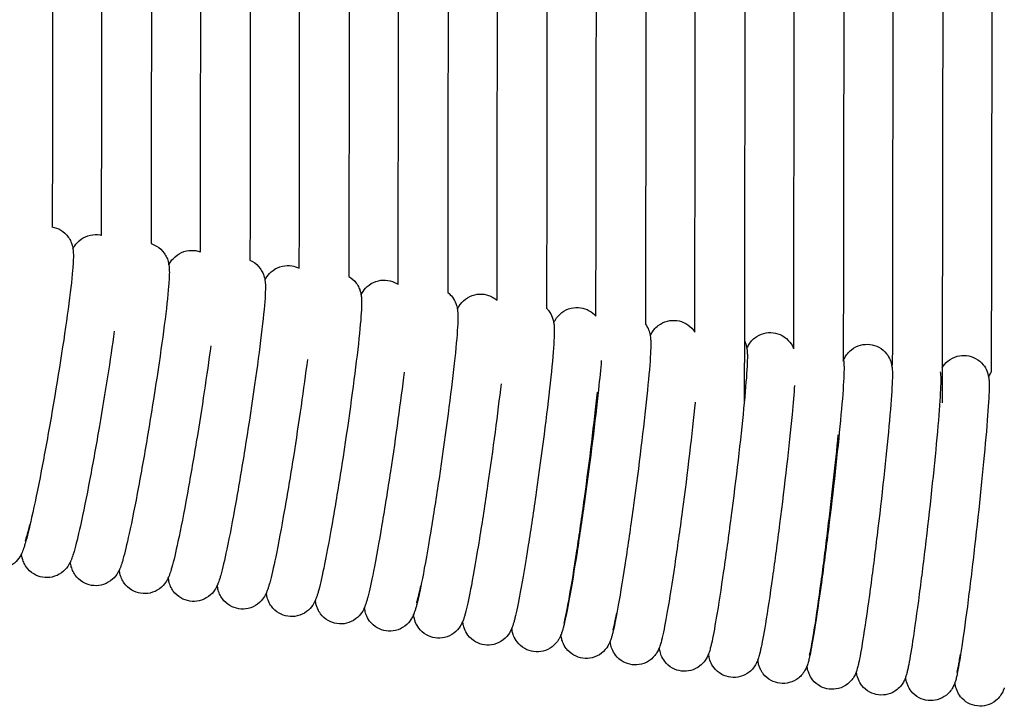
# Model space of a CAD drawing. Units: inches. Extents: x 188 to 1515, y 622 to 1647.
# Drawn here: x 504 to 584, y 756 to 811 of the extents above; entities that cross this region are included whole.
import ezdxf

# ---------------------------------------------------------------- set-up
doc = ezdxf.new("R2010")
doc.units = ezdxf.units.IN
doc.header["$MEASUREMENT"] = 0
doc.layers.add('Make2D$Visibile$Curve', color=7, linetype='Continuous', true_color=0x000000)

msp = doc.modelspace()

# ---------------------------------------------------------------- linework, layer by layer
at = {"layer": 'Make2D$Visibile$Curve', "color": 0, "lineweight": -3}
for points, degree in [([(566.602, 784.612), (566.702, 849.364), (566.802, 914.116)], 2), ([(574.587, 783.366), (574.691, 848.827), (574.795, 914.288)], 2), ([(582.573, 782.781), (582.681, 848.643), (582.789, 914.505)], 2), ([(506.887, 913.414), (506.817, 853.938), (506.747, 794.462)], 2), ([(510.727, 793.785), (510.8, 853.608), (510.873, 913.431)], 2), ([(514.873, 913.485), (514.8, 853.297), (514.726, 793.11)], 2), ([(518.707, 792.446), (518.783, 852.974), (518.86, 913.502)], 2), ([(522.86, 913.554), (522.783, 852.667), (522.706, 791.78)], 2), ([(526.688, 791.126), (526.768, 852.353), (526.848, 913.579)], 2), ([(530.848, 913.526), (530.767, 851.998), (530.687, 790.469)], 2), ([(534.669, 789.826), (534.753, 851.744), (534.837, 913.662)], 2), ([(538.837, 913.499), (538.753, 851.337), (538.668, 789.175)], 2), ([(542.651, 788.54), (542.739, 851.147), (542.827, 913.754)], 2), ([(546.827, 913.472), (546.738, 850.683), (546.65, 787.893)], 2), ([(550.634, 787.262), (550.726, 850.559), (550.818, 913.857)], 2), ([(554.817, 913.445), (554.725, 850.028), (554.633, 786.61)], 2), ([(558.618, 785.971), (558.714, 849.973), (558.81, 913.976)], 2), ([(562.809, 913.419), (562.713, 849.356), (562.617, 785.293)], 2), ([(570.801, 913.393), (570.7, 848.517), (570.6, 783.641)], 2), ([(578.794, 913.368), (578.69, 848.23), (578.586, 783.092)], 2), ([(510.588, 793.814), (510.635, 793.806), (510.681, 793.796), (510.727, 793.785)], 3), ([(518.329, 792.544), (518.459, 792.523), (518.585, 792.49), (518.707, 792.445)], 3), ([(526.078, 791.323), (526.292, 791.29), (526.497, 791.223), (526.688, 791.126)], 3), ([(562.617, 785.293), (562.613, 782.826), (562.609, 780.359)], 2), ([(574.525, 783.228), (574.542, 783.27), (574.562, 783.316), (574.587, 783.366)], 3), ([(578.586, 783.092), (578.584, 781.684), (578.582, 780.276)], 2), ([(524.076, 764.644), (524.05, 764.759), (524.036, 764.853), (524.027, 764.938)], 3), ([(528.034, 764.056), (528.01, 764.167), (527.996, 764.26), (527.987, 764.342)], 3), ([(531.995, 763.48), (531.971, 763.588), (531.957, 763.679), (531.948, 763.76)], 3), ([(535.956, 762.917), (535.933, 763.022), (535.921, 763.111), (535.912, 763.189)], 3), ([(539.92, 762.367), (539.898, 762.469), (539.886, 762.555), (539.877, 762.631)], 3), ([(543.885, 761.83), (543.865, 761.922), (543.852, 762.007), (543.844, 762.083)], 3), ([(547.852, 761.304), (547.833, 761.394), (547.821, 761.475), (547.812, 761.549)], 3)]:
    msp.add_open_spline(points, degree=degree, dxfattribs=at)
for points, knots in [([(506.721, 794.466), (506.973, 794.423), (507.215, 794.333), (507.677, 794.051), (507.883, 793.854), (508.037, 793.635), (508.127, 793.509), (508.196, 793.381), (508.307, 793.125), (508.343, 793.006), (508.369, 792.898), (508.387, 792.824), (508.4, 792.755), (508.41, 792.692)], [0, 0, 0, 0, 0.795565, 0.795565, 1.694728, 1.694728, 1.694728, 2.208646, 2.208646, 2.767504, 2.767504, 2.767504, 3.160202, 3.160202, 3.160202, 3.160202]), ([(508.41, 792.693), (508.45, 792.768), (508.499, 792.851), (508.679, 793.11), (508.837, 793.293), (509.072, 793.461), (509.29, 793.617), (509.549, 793.736), (510.078, 793.85), (510.335, 793.856), (510.588, 793.814)], [35.87019, 35.87019, 35.87019, 35.87019, 36.412909, 36.412909, 37.401649, 37.401649, 37.401649, 38.298639, 38.298639, 39.093179, 39.093179, 39.093179, 39.093179]), ([(508.41, 792.692), (508.424, 792.602), (508.431, 792.523), (508.442, 792.377), (508.445, 792.302), (508.449, 792.14), (508.448, 792.052), (508.444, 791.835), (508.439, 791.711), (508.42, 791.389), (508.406, 791.188), (508.317, 790.157), (508.195, 789.109), (508.022, 787.821), (507.689, 785.339), (507.195, 782.197), (506.645, 779.055), (506.384, 777.561), (506.118, 776.112), (505.58, 773.33), (505.317, 772.055), (505.082, 771.014), (504.883, 770.129), (504.718, 769.462), (504.529, 768.825), (504.499, 768.729), (504.422, 768.498), (504.362, 768.331), (504.289, 768.165), (504.274, 768.132), (504.258, 768.097)], [3.160202, 3.160202, 3.160202, 3.160202, 3.723041, 3.723041, 4.318912, 4.318912, 5.100724, 5.100724, 6.108123, 6.108123, 7.492388, 7.492388, 12.494532, 12.494532, 12.494532, 22.23338, 22.23338, 22.23338, 26.816401, 26.816401, 31.798046, 31.798046, 31.798046, 36.020748, 36.020748, 36.842802, 36.842802, 38.044698, 38.044698, 38.325239, 38.325239, 38.325239, 38.325239]), ([(514.726, 793.11), (514.882, 793.062), (515.031, 792.995), (515.416, 792.765), (515.622, 792.569), (515.779, 792.351), (515.868, 792.226), (515.938, 792.099), (516.055, 791.833), (516.093, 791.706), (516.12, 791.593), (516.136, 791.523), (516.148, 791.461), (516.157, 791.404)], [0.286188, 0.286188, 0.286188, 0.286188, 0.793571, 0.793571, 1.688509, 1.688509, 1.688509, 2.197128, 2.197128, 2.79307, 2.79307, 2.79307, 3.181858, 3.181858, 3.181858, 3.181858]), ([(516.157, 791.404), (516.197, 791.481), (516.247, 791.567), (516.428, 791.831), (516.585, 792.015), (516.817, 792.183), (517.034, 792.34), (517.292, 792.46), (517.819, 792.577), (518.077, 792.585), (518.329, 792.544)], [35.894565, 35.894565, 35.894565, 35.894565, 36.444475, 36.444475, 37.405543, 37.405543, 37.405543, 38.298576, 38.298576, 39.091249, 39.091249, 39.091249, 39.091249]), ([(522.706, 791.779), (522.778, 791.747), (522.848, 791.711), (523.162, 791.526), (523.37, 791.331), (523.528, 791.114), (523.618, 790.99), (523.688, 790.864), (523.812, 790.587), (523.851, 790.454), (523.878, 790.338), (523.893, 790.274), (523.904, 790.216), (523.912, 790.163)], [0.54568, 0.54568, 0.54568, 0.54568, 0.79184, 0.79184, 1.683109, 1.683109, 1.683109, 2.182835, 2.182835, 2.816549, 2.816549, 2.816549, 3.179585, 3.179585, 3.179585, 3.179585]), ([(516.157, 791.404), (516.158, 791.395), (516.16, 791.387), (516.171, 791.307), (516.178, 791.241), (516.191, 791.088), (516.194, 790.992), (516.197, 790.825), (516.197, 790.747), (516.193, 790.561), (516.189, 790.455), (516.173, 790.14), (516.158, 789.922), (516.072, 788.87), (515.955, 787.821), (515.788, 786.533), (515.468, 784.05), (514.992, 780.905), (514.463, 777.761), (514.211, 776.266), (513.954, 774.815), (513.435, 772.031), (513.181, 770.755), (512.955, 769.713), (512.763, 768.829), (512.604, 768.16), (512.421, 767.525), (512.393, 767.43), (512.318, 767.196), (512.256, 767.019), (512.184, 766.853), (512.173, 766.826), (512.16, 766.797)], [3.181858, 3.181858, 3.181858, 3.181858, 3.23963, 3.23963, 3.735199, 3.735199, 4.489458, 4.489458, 5.155494, 5.155494, 6.016626, 6.016626, 7.532469, 7.532469, 12.508451, 12.508451, 12.508451, 22.245277, 22.245277, 22.245277, 26.827411, 26.827411, 31.807677, 31.807677, 31.807677, 36.060185, 36.060185, 36.887965, 36.887965, 38.123821, 38.123821, 38.353299, 38.353299, 38.353299, 38.353299]), ([(523.912, 790.163), (523.952, 790.243), (524.002, 790.331), (524.184, 790.6), (524.34, 790.784), (524.569, 790.952), (524.786, 791.111), (525.043, 791.233), (525.568, 791.352), (525.825, 791.362), (526.078, 791.323)], [35.882311, 35.882311, 35.882311, 35.882311, 36.450925, 36.450925, 37.408592, 37.408592, 37.408592, 38.298118, 38.298118, 39.089135, 39.089135, 39.089135, 39.089135]), ([(523.912, 790.163), (523.913, 790.159), (523.914, 790.154), (523.925, 790.08), (523.932, 790.015), (523.945, 789.866), (523.949, 789.773), (523.953, 789.599), (523.953, 789.515), (523.947, 789.133), (523.929, 788.825), (523.836, 787.631), (523.723, 786.582), (523.564, 785.293), (523.257, 782.809), (522.799, 779.662), (522.29, 776.515), (522.048, 775.019), (521.8, 773.567), (521.301, 770.781), (521.056, 769.504), (520.837, 768.461), (520.652, 767.576), (520.498, 766.907), (520.323, 766.274), (520.295, 766.178), (520.243, 766.009), (520.219, 765.936), (520.166, 765.782), (520.133, 765.695), (520.089, 765.59), (520.079, 765.568), (520.069, 765.545)], [3.179585, 3.179585, 3.179585, 3.179585, 3.211221, 3.211221, 3.696989, 3.696989, 4.431551, 4.431551, 5.181622, 5.181622, 7.569846, 7.569846, 12.524983, 12.524983, 12.524983, 22.260011, 22.260011, 22.260011, 26.841356, 26.841356, 31.820396, 31.820396, 31.820396, 35.998352, 35.998352, 36.81155, 36.81155, 37.47195, 37.47195, 38.202213, 38.202213, 38.387241, 38.387241, 38.387241, 38.387241]), ([(530.687, 790.469), (530.926, 790.326), (531.129, 790.137), (531.285, 789.926), (531.375, 789.803), (531.447, 789.677), (531.547, 789.457), (531.58, 789.365), (531.622, 789.226), (531.634, 789.177), (531.645, 789.13), (531.658, 789.073), (531.668, 789.02), (531.676, 788.97)], [0.8094, 0.8094, 0.8094, 0.8094, 1.677924, 1.677924, 1.677924, 2.177847, 2.177847, 2.582953, 2.582953, 2.837364, 2.837364, 2.837364, 3.13558, 3.13558, 3.13558, 3.13558]), ([(531.676, 788.97), (531.716, 789.052), (531.766, 789.143), (531.949, 789.416), (532.104, 789.601), (532.331, 789.77), (532.546, 789.93), (532.802, 790.053), (533.326, 790.175), (533.583, 790.186), (533.836, 790.149)], [35.887478, 35.887478, 35.887478, 35.887478, 36.469183, 36.469183, 37.412224, 37.412224, 37.412224, 38.298155, 38.298155, 39.087477, 39.087477, 39.087477, 39.087477]), ([(533.836, 790.149), (534.089, 790.111), (534.332, 790.026), (534.592, 789.876), (534.631, 789.851), (534.669, 789.826)], [0, 0, 0, 0, 0.7893219, 0.7893219, 0.9337797, 0.9337797, 0.9337797, 0.9337797]), ([(531.676, 788.97), (531.688, 788.899), (531.695, 788.836), (531.709, 788.685), (531.713, 788.595), (531.718, 788.422), (531.718, 788.331), (531.712, 787.94), (531.696, 787.632), (531.608, 786.44), (531.5, 785.391), (531.348, 784.102), (531.054, 781.616), (530.615, 778.467), (530.125, 775.317), (529.892, 773.82), (529.655, 772.367), (529.174, 769.579), (528.938, 768.301), (528.728, 767.257), (528.549, 766.372), (528.401, 765.703), (528.232, 765.071), (528.205, 764.976), (528.153, 764.799), (528.128, 764.719), (528.073, 764.56), (528.042, 764.475), (528.001, 764.377), (527.994, 764.36), (527.987, 764.343)], [3.13558, 3.13558, 3.13558, 3.13558, 3.565116, 3.565116, 4.260792, 4.260792, 5.115988, 5.115988, 7.52925, 7.52925, 12.539025, 12.539025, 12.539025, 22.272286, 22.272286, 22.272286, 26.852856, 26.852856, 31.830689, 31.830689, 31.830689, 36.013864, 36.013864, 36.823779, 36.823779, 37.549104, 37.549104, 38.259153, 38.259153, 38.400857, 38.400857, 38.400857, 38.400857]), ([(538.668, 789.175), (538.815, 789.061), (538.944, 788.928), (539.051, 788.784), (539.177, 788.616), (539.265, 788.443), (539.345, 788.234), (539.361, 788.187), (539.394, 788.08), (539.409, 788.022), (539.42, 787.969), (539.432, 787.916), (539.442, 787.867), (539.449, 787.821)], [1.083052, 1.083052, 1.083052, 1.083052, 1.672466, 1.672466, 1.672466, 2.360771, 2.360771, 2.569288, 2.569288, 2.864005, 2.864005, 2.864005, 3.14638, 3.14638, 3.14638, 3.14638]), ([(539.449, 787.821), (539.451, 787.826), (539.454, 787.832), (539.493, 787.912), (539.537, 787.995), (539.712, 788.266), (539.869, 788.459), (540.101, 788.634), (540.316, 788.796), (540.571, 788.92), (541.094, 789.045), (541.35, 789.058), (541.603, 789.022)], [35.84349, 35.84349, 35.84349, 35.84349, 35.880929, 35.880929, 36.42585, 36.42585, 37.412795, 37.412795, 37.412795, 38.294801, 38.294801, 39.082272, 39.082272, 39.082272, 39.082272]), ([(541.603, 789.022), (541.856, 788.986), (542.099, 788.902), (542.439, 788.709), (542.55, 788.629), (542.651, 788.54)], [0, 0, 0, 0, 0.787471, 0.787471, 1.215013, 1.215013, 1.215013, 1.215013]), ([(539.449, 787.821), (539.459, 787.758), (539.466, 787.701), (539.48, 787.558), (539.485, 787.471), (539.491, 787.29), (539.492, 787.193), (539.487, 786.794), (539.471, 786.487), (539.388, 785.297), (539.285, 784.247), (539.139, 782.957), (538.858, 780.471), (538.437, 777.319), (537.967, 774.168), (537.744, 772.67), (537.516, 771.215), (537.054, 768.425), (536.827, 767.146), (536.625, 766.102), (536.454, 765.217), (536.311, 764.547), (536.149, 763.917), (536.123, 763.822), (536.07, 763.636), (536.044, 763.552), (535.988, 763.386), (535.959, 763.304), (535.921, 763.212), (535.917, 763.201), (535.912, 763.189)], [3.14638, 3.14638, 3.14638, 3.14638, 3.540099, 3.540099, 4.221088, 4.221088, 5.162636, 5.162636, 7.565567, 7.565567, 12.556761, 12.556761, 12.556761, 22.288116, 22.288116, 22.288116, 26.86785, 26.86785, 31.84438, 31.84438, 31.84438, 35.981224, 35.981224, 36.783794, 36.783794, 37.587461, 37.587461, 38.280449, 38.280449, 38.376673, 38.376673, 38.376673, 38.376673]), ([(546.65, 787.893), (546.714, 787.829), (546.773, 787.76), (546.827, 787.689), (546.952, 787.523), (547.042, 787.351), (547.155, 787.061), (547.185, 786.95), (547.206, 786.851), (547.216, 786.804), (547.224, 786.76), (547.231, 786.719)], [1.375083, 1.375083, 1.375083, 1.375083, 1.6663, 1.6663, 1.6663, 2.344811, 2.344811, 2.893861, 2.893861, 2.893861, 3.152745, 3.152745, 3.152745, 3.152745]), ([(547.231, 786.719), (547.235, 786.729), (547.24, 786.739), (547.277, 786.816), (547.316, 786.891), (547.481, 787.158), (547.641, 787.361), (547.882, 787.545), (548.096, 787.708), (548.349, 787.833), (548.871, 787.961), (549.127, 787.976), (549.38, 787.941)], [35.838198, 35.838198, 35.838198, 35.838198, 35.910775, 35.910775, 36.391666, 36.391666, 37.423683, 37.423683, 37.423683, 38.301274, 38.301274, 39.086662, 39.086662, 39.086662, 39.086662]), ([(549.38, 787.941), (549.633, 787.907), (549.876, 787.825), (550.303, 787.584), (550.485, 787.434), (550.634, 787.262)], [0, 0, 0, 0, 0.785388, 0.785388, 1.519498, 1.519498, 1.519498, 1.519498]), ([(555.021, 785.665), (555.046, 785.72), (555.075, 785.781), (555.224, 786.051), (555.392, 786.287), (555.669, 786.502), (555.883, 786.666), (556.135, 786.792), (556.655, 786.924), (556.911, 786.939), (557.164, 786.906)], [35.939071, 35.939071, 35.939071, 35.939071, 36.313642, 36.313642, 37.435712, 37.435712, 37.435712, 38.308847, 38.308847, 39.092131, 39.092131, 39.092131, 39.092131]), ([(557.164, 786.906), (557.416, 786.873), (557.66, 786.793), (558.129, 786.533), (558.341, 786.347), (558.505, 786.133), (558.546, 786.08), (558.584, 786.025), (558.618, 785.971)], [0, 0, 0, 0, 0.783284, 0.783284, 1.656418, 1.656418, 1.656418, 1.874504, 1.874504, 1.874504, 1.874504]), ([(547.231, 786.719), (547.24, 786.663), (547.246, 786.613), (547.26, 786.479), (547.265, 786.395), (547.273, 786.206), (547.274, 786.102), (547.269, 785.694), (547.254, 785.387), (547.175, 784.199), (547.078, 783.149), (546.938, 781.86), (546.669, 779.372), (546.266, 776.219), (545.816, 773.065), (545.602, 771.566), (545.383, 770.111), (544.94, 767.319), (544.722, 766.039), (544.528, 764.995), (544.364, 764.11), (544.227, 763.44), (544.072, 762.811), (544.047, 762.717), (543.996, 762.532), (543.972, 762.449), (543.917, 762.278), (543.886, 762.188), (543.848, 762.094), (543.846, 762.089), (543.844, 762.083)], [3.152745, 3.152745, 3.152745, 3.152745, 3.506327, 3.506327, 4.16837, 4.16837, 5.209651, 5.209651, 7.602659, 7.602659, 12.576515, 12.576515, 12.576515, 22.305656, 22.305656, 22.305656, 26.884418, 26.884418, 31.859429, 31.859429, 31.859429, 35.984773, 35.984773, 36.787006, 36.787006, 37.594687, 37.594687, 38.347641, 38.347641, 38.393559, 38.393559, 38.393559, 38.393559]), ([(554.633, 786.61), (554.747, 786.455), (554.83, 786.296), (554.947, 786.002), (554.978, 785.882), (555, 785.776), (555.008, 785.737), (555.015, 785.7), (555.021, 785.664)], [1.700613, 1.700613, 1.700613, 1.700613, 2.328691, 2.328691, 2.92595, 2.92595, 2.92595, 3.147891, 3.147891, 3.147891, 3.147891]), ([(511.751, 786.039), (511.434, 783.767), (511.013, 781.084), (510.553, 778.402), (510.296, 776.908), (510.035, 775.457), (509.507, 772.675), (509.248, 771.399), (509.017, 770.357), (508.822, 769.473), (508.66, 768.805), (508.474, 768.169), (508.445, 768.074), (508.369, 767.841), (508.308, 767.669), (508.236, 767.503), (508.222, 767.473), (508.208, 767.441)], [13.927643, 13.927643, 13.927643, 13.927643, 22.238204, 22.238204, 22.238204, 26.820772, 26.820772, 31.801712, 31.801712, 31.801712, 36.038746, 36.038746, 36.863552, 36.863552, 38.083327, 38.083327, 38.337625, 38.337625, 38.337625, 38.337625]), ([(555.021, 785.664), (555.045, 785.518), (555.052, 785.396), (555.063, 785.168), (555.064, 785.056), (555.06, 784.639), (555.046, 784.333), (554.97, 783.147), (554.877, 782.097), (554.743, 780.808), (554.486, 778.32), (554.101, 775.165), (553.67, 772.01), (553.465, 770.51), (553.255, 769.054), (552.831, 766.26), (552.623, 764.98), (552.437, 763.935), (552.28, 763.051), (552.149, 762.38), (552.001, 761.754), (551.978, 761.66), (551.929, 761.477), (551.906, 761.395), (551.853, 761.222), (551.822, 761.128), (551.785, 761.033), (551.784, 761.031), (551.783, 761.028)], [3.147891, 3.147891, 3.147891, 3.147891, 4.057354, 4.057354, 5.214483, 5.214483, 7.612594, 7.612594, 12.600672, 12.600672, 12.600672, 22.327352, 22.327352, 22.327352, 26.905036, 26.905036, 31.878356, 31.878356, 31.878356, 36.000745, 36.000745, 36.804503, 36.804503, 37.617825, 37.617825, 38.400925, 38.400925, 38.422752, 38.422752, 38.422752, 38.422752]), ([(562.818, 784.655), (562.843, 784.713), (562.873, 784.778), (563.024, 785.055), (563.191, 785.292), (563.464, 785.505), (563.676, 785.67), (563.928, 785.798), (564.446, 785.932), (564.701, 785.949), (564.954, 785.918)], [35.934555, 35.934555, 35.934555, 35.934555, 36.334258, 36.334258, 37.443815, 37.443815, 37.443815, 38.31261, 38.31261, 39.093843, 39.093843, 39.093843, 39.093843]), ([(564.954, 785.918), (565.207, 785.886), (565.451, 785.807), (565.92, 785.551), (566.133, 785.366), (566.299, 785.153), (566.424, 784.993), (566.516, 784.823), (566.589, 784.646), (566.595, 784.629), (566.602, 784.612)], [0, 0, 0, 0, 0.781233, 0.781233, 1.650028, 1.650028, 1.650028, 2.29906, 2.29906, 2.36991, 2.36991, 2.36991, 2.36991]), ([(519.539, 784.864), (519.234, 782.572), (518.824, 779.852), (518.375, 777.132), (518.128, 775.636), (517.876, 774.185), (517.367, 771.4), (517.117, 770.123), (516.895, 769.081), (516.706, 768.196), (516.55, 767.528), (516.371, 766.893), (516.343, 766.798), (516.291, 766.633), (516.268, 766.563), (516.215, 766.412), (516.182, 766.324), (516.135, 766.215), (516.125, 766.191), (516.113, 766.165)], [13.834948, 13.834948, 13.834948, 13.834948, 22.253466, 22.253466, 22.253466, 26.835192, 26.835192, 31.814825, 31.814825, 31.814825, 35.999834, 35.999834, 36.814439, 36.814439, 37.441021, 37.441021, 38.179355, 38.179355, 38.38416, 38.38416, 38.38416, 38.38416]), ([(562.818, 784.655), (562.824, 784.614), (562.829, 784.576), (562.843, 784.46), (562.849, 784.384), (562.855, 784.265), (562.857, 784.215), (562.86, 784.078), (562.86, 783.995), (562.857, 783.627), (562.843, 783.322), (562.772, 782.142), (562.682, 781.091), (562.555, 779.802), (562.31, 777.315), (561.941, 774.158), (561.53, 771.001), (561.334, 769.5), (561.134, 768.043), (560.729, 765.249), (560.53, 763.967), (560.353, 762.923), (560.203, 762.039), (560.077, 761.367), (559.937, 760.744), (559.914, 760.65), (559.86, 760.435), (559.83, 760.325), (559.775, 760.149), (559.754, 760.086), (559.729, 760.019)], [3.141598, 3.141598, 3.141598, 3.141598, 3.400997, 3.400997, 3.99233, 3.99233, 4.431837, 4.431837, 5.209421, 5.209421, 7.605794, 7.605794, 12.619891, 12.619891, 12.619891, 22.344072, 22.344072, 22.344072, 26.92066, 26.92066, 31.89226, 31.89226, 31.89226, 36.068889, 36.068889, 36.885368, 36.885368, 38.016453, 38.016453, 38.55159, 38.55159, 38.55159, 38.55159]), ([(562.617, 785.293), (562.641, 785.243), (562.663, 785.194), (562.747, 784.986), (562.779, 784.857), (562.801, 784.747), (562.807, 784.715), (562.813, 784.684), (562.818, 784.655)], [2.109681, 2.109681, 2.109681, 2.109681, 2.307338, 2.307338, 2.959303, 2.959303, 2.959303, 3.141598, 3.141598, 3.141598, 3.141598]), ([(570.6, 783.641), (570.628, 783.713), (570.664, 783.796), (570.826, 784.1), (570.995, 784.341), (571.264, 784.554), (571.476, 784.721), (571.727, 784.849), (572.243, 784.987), (572.498, 785.005), (572.751, 784.975)], [35.819885, 35.819885, 35.819885, 35.819885, 36.350007, 36.350007, 37.453761, 37.453761, 37.453761, 38.318345, 38.318345, 39.097585, 39.097585, 39.097585, 39.097585]), ([(572.751, 784.975), (573.004, 784.946), (573.248, 784.868), (573.718, 784.615), (573.932, 784.432), (574.099, 784.22), (574.224, 784.061), (574.317, 783.892), (574.425, 783.632), (574.454, 783.541), (574.493, 783.395), (574.505, 783.34), (574.514, 783.289), (574.518, 783.268), (574.522, 783.248), (574.525, 783.228)], [0, 0, 0, 0, 0.77924, 0.77924, 1.643824, 1.643824, 1.643824, 2.290284, 2.290284, 2.699144, 2.699144, 3.007561, 3.007561, 3.007561, 3.138121, 3.138121, 3.138121, 3.138121]), ([(527.34, 783.764), (527.045, 781.447), (526.646, 778.679), (526.207, 775.91), (525.969, 774.414), (525.727, 772.961), (525.236, 770.174), (524.996, 768.896), (524.782, 767.853), (524.596, 766.947), (524.444, 766.28), (524.273, 765.654), (524.248, 765.565), (524.197, 765.398), (524.172, 765.321), (524.119, 765.165), (524.087, 765.079), (524.044, 764.978), (524.036, 764.958), (524.027, 764.938)], [13.706619, 13.706619, 13.706619, 13.706619, 22.266639, 22.266639, 22.266639, 26.847602, 26.847602, 31.826049, 31.826049, 31.826049, 36.038246, 36.038246, 36.800562, 36.800562, 37.496614, 37.496614, 38.220728, 38.220728, 38.385437, 38.385437, 38.385437, 38.385437]), ([(570.6, 783.803), (570.603, 783.789), (570.606, 783.776), (570.608, 783.764), (570.613, 783.739), (570.617, 783.715), (570.621, 783.692)], [2.9141935, 2.9141935, 2.9141935, 2.9141935, 2.9903614, 2.9903614, 2.9903614, 3.1309671, 3.1309671, 3.1309671, 3.1309671]), ([(578.586, 783.092), (578.692, 783.27), (578.843, 783.467), (579.071, 783.649), (579.282, 783.818), (579.531, 783.947), (580.046, 784.087), (580.301, 784.107), (580.554, 784.079)], [36.5467, 36.5467, 36.5467, 36.5467, 37.47213, 37.47213, 37.47213, 38.332645, 38.332645, 39.109955, 39.109955, 39.109955, 39.109955]), ([(580.554, 784.079), (580.808, 784.051), (581.054, 783.974), (581.524, 783.723), (581.737, 783.542), (581.905, 783.332), (582.03, 783.176), (582.125, 783.008), (582.275, 782.65), (582.308, 782.5), (582.33, 782.374), (582.333, 782.361), (582.335, 782.348), (582.337, 782.336)], [0, 0, 0, 0, 0.782154, 0.782154, 1.637803, 1.637803, 1.637803, 2.266724, 2.266724, 3.048372, 3.048372, 3.048372, 3.133763, 3.133763, 3.133763, 3.133763]), ([(551.065, 783.677), (551.011, 783.013), (550.935, 782.229), (550.84, 781.328), (550.577, 778.841), (550.183, 775.686), (549.742, 772.532), (549.532, 771.032), (549.318, 769.576), (548.885, 766.784), (548.672, 765.504), (548.482, 764.459), (548.321, 763.575), (548.187, 762.904), (548.035, 762.277), (548.011, 762.183), (547.962, 761.999), (547.938, 761.916), (547.884, 761.742), (547.851, 761.648), (547.814, 761.553), (547.813, 761.551), (547.812, 761.55)], [9.101215, 9.101215, 9.101215, 9.101215, 12.59029, 12.59029, 12.59029, 22.318208, 22.318208, 22.318208, 26.896434, 26.896434, 31.870605, 31.870605, 31.870605, 35.991186, 35.991186, 36.793536, 36.793536, 37.603479, 37.603479, 38.388968, 38.388968, 38.404023, 38.404023, 38.404023, 38.404023]), ([(570.621, 783.692), (570.641, 783.569), (570.649, 783.466), (570.658, 783.318), (570.66, 783.258), (570.663, 783.112), (570.663, 783.032), (570.66, 782.667), (570.647, 782.362), (570.579, 781.182), (570.494, 780.132), (570.373, 778.843), (570.139, 776.355), (569.788, 773.197), (569.396, 770.039), (569.209, 768.537), (569.019, 767.079), (568.633, 764.284), (568.443, 763.002), (568.275, 761.957), (568.132, 761.074), (568.012, 760.402), (567.877, 759.776), (567.856, 759.679), (567.803, 759.459), (567.771, 759.339), (567.718, 759.167), (567.701, 759.114), (567.68, 759.057)], [3.130967, 3.130967, 3.130967, 3.130967, 3.88698, 3.88698, 4.439782, 4.439782, 5.210768, 5.210768, 7.621044, 7.621044, 12.641834, 12.641834, 12.641834, 22.363483, 22.363483, 22.363483, 26.938961, 26.938961, 31.908817, 31.908817, 31.908817, 36.099084, 36.099084, 36.959436, 36.959436, 38.123634, 38.123634, 38.576966, 38.576966, 38.576966, 38.576966]), ([(574.525, 783.228), (574.53, 783.198), (574.534, 783.169), (574.547, 783.065), (574.553, 782.994), (574.567, 782.773), (574.568, 782.64), (574.564, 782.203), (574.552, 781.898), (574.485, 780.72), (574.403, 779.669), (574.284, 778.381), (574.056, 775.893), (573.714, 772.734), (573.331, 769.575), (573.149, 768.073), (572.963, 766.615), (572.587, 763.819), (572.402, 762.536), (572.238, 761.492), (572.098, 760.609), (571.981, 759.936), (571.848, 759.302), (571.825, 759.197), (571.774, 758.98), (571.741, 758.854), (571.692, 758.693), (571.676, 758.646), (571.658, 758.595)], [3.138121, 3.138121, 3.138121, 3.138121, 3.342161, 3.342161, 3.916698, 3.916698, 5.321659, 5.321659, 7.698657, 7.698657, 12.651971, 12.651971, 12.651971, 22.372343, 22.372343, 22.372343, 26.947261, 26.947261, 31.916237, 31.916237, 31.916237, 36.131635, 36.131635, 37.081773, 37.081773, 38.175851, 38.175851, 38.586432, 38.586432, 38.586432, 38.586432]), ([(535.15, 782.745), (534.867, 780.396), (534.477, 777.566), (534.045, 774.737), (533.817, 773.239), (533.584, 771.785), (533.113, 768.996), (532.882, 767.717), (532.676, 766.674), (532.501, 765.789), (532.355, 765.119), (532.189, 764.488), (532.163, 764.393), (532.11, 764.211), (532.085, 764.13), (532.03, 763.966), (532, 763.883), (531.96, 763.789), (531.955, 763.774), (531.948, 763.76)], [13.536934, 13.536934, 13.536934, 13.536934, 22.278974, 22.278974, 22.278974, 26.859137, 26.859137, 31.836337, 31.836337, 31.836337, 36.004337, 36.004337, 36.812109, 36.812109, 37.584049, 37.584049, 38.285151, 38.285151, 38.405302, 38.405302, 38.405302, 38.405302]), ([(578.43, 782.777), (578.434, 782.749), (578.438, 782.723), (578.451, 782.623), (578.457, 782.554), (578.466, 782.419), (578.469, 782.343), (578.472, 782.192), (578.473, 782.112), (578.469, 781.751), (578.457, 781.446), (578.393, 780.269), (578.312, 779.218), (578.197, 777.93), (577.975, 775.442), (577.641, 772.282), (577.268, 769.123), (577.091, 767.621), (576.909, 766.162), (576.543, 763.366), (576.362, 762.083), (576.202, 761.039), (576.066, 760.156), (575.952, 759.483), (575.821, 758.839), (575.797, 758.727), (575.746, 758.51), (575.713, 758.382), (575.667, 758.232), (575.654, 758.189), (575.638, 758.143)], [3.131359, 3.131359, 3.131359, 3.131359, 3.316555, 3.316555, 3.877663, 3.877663, 4.513788, 4.513788, 5.284807, 5.284807, 7.677001, 7.677001, 12.663852, 12.663852, 12.663852, 22.382939, 22.382939, 22.382939, 26.957294, 26.957294, 31.925383, 31.925383, 31.925383, 36.135482, 36.135482, 37.169855, 37.169855, 38.202222, 38.202222, 38.575824, 38.575824, 38.575824, 38.575824]), ([(582.337, 782.336), (582.341, 782.311), (582.344, 782.288), (582.357, 782.193), (582.363, 782.125), (582.373, 781.987), (582.376, 781.903), (582.379, 781.749), (582.379, 781.67), (582.376, 781.31), (582.364, 781.005), (582.302, 779.83), (582.223, 778.779), (582.111, 777.491), (581.895, 775.003), (581.57, 771.843), (581.206, 768.683), (581.033, 767.18), (580.857, 765.721), (580.5, 762.924), (580.324, 761.641), (580.168, 760.597), (580.036, 759.713), (579.925, 759.041), (579.795, 758.389), (579.77, 758.27), (579.719, 758.051), (579.686, 757.922), (579.644, 757.783), (579.633, 757.744), (579.619, 757.703)], [3.133763, 3.133763, 3.133763, 3.133763, 3.298668, 3.298668, 3.851623, 3.851623, 4.538095, 4.538095, 5.310911, 5.310911, 7.699838, 7.699838, 12.681747, 12.681747, 12.681747, 22.399543, 22.399543, 22.399543, 26.973333, 26.973333, 31.940531, 31.940531, 31.940531, 36.16077, 36.16077, 37.285389, 37.285389, 38.283878, 38.283878, 38.623669, 38.623669, 38.623669, 38.623669]), ([(582.337, 782.336), (582.357, 782.387), (582.382, 782.443), (582.455, 782.591), (582.507, 782.685), (582.573, 782.781)], [35.9061903, 35.9061903, 35.9061903, 35.9061903, 36.2604411, 36.2604411, 36.7516469, 36.7516469, 36.7516469, 36.7516469]), ([(542.971, 781.812), (542.699, 779.427), (542.315, 776.519), (541.891, 773.611), (541.672, 772.112), (541.449, 770.657), (540.996, 767.866), (540.774, 766.587), (540.576, 765.543), (540.408, 764.658), (540.268, 763.987), (540.109, 763.358), (540.084, 763.264), (540.032, 763.078), (540.007, 762.994), (539.952, 762.826), (539.921, 762.74), (539.884, 762.648), (539.881, 762.639), (539.877, 762.631)], [13.320322, 13.320322, 13.320322, 13.320322, 22.295796, 22.295796, 22.295796, 26.875062, 26.875062, 31.850862, 31.850862, 31.850862, 35.981743, 35.981743, 36.784067, 36.784067, 37.589648, 37.589648, 38.311599, 38.311599, 38.381404, 38.381404, 38.381404, 38.381404]), ([(566.669, 781.677), (566.62, 781.011), (566.551, 780.223), (566.463, 779.317), (566.224, 776.829), (565.864, 773.671), (565.462, 770.514), (565.271, 769.013), (565.076, 767.555), (564.68, 764.76), (564.486, 763.479), (564.313, 762.434), (564.167, 761.55), (564.044, 760.879), (563.907, 760.256), (563.885, 760.163), (563.831, 759.944), (563.801, 759.828), (563.746, 759.652), (563.727, 759.595), (563.704, 759.534)], [9.114136, 9.114136, 9.114136, 9.114136, 12.631569, 12.631569, 12.631569, 22.354488, 22.354488, 22.354488, 26.930523, 26.930523, 31.901254, 31.901254, 31.901254, 36.074057, 36.074057, 36.890862, 36.890862, 38.066092, 38.066092, 38.557189, 38.557189, 38.557189, 38.557189]), ([(548.05, 762.467), (548.05, 762.467), (548.067, 762.519), (548.125, 762.739), (548.188, 763.011), (548.328, 763.7), (548.41, 764.135), (548.499, 764.635), (548.677, 765.633), (548.881, 766.891), (549.297, 769.632), (549.504, 771.071), (549.706, 772.551), (550.126, 775.619), (550.503, 778.707), (550.755, 781.122)], [6.568738, 6.568738, 6.568738, 6.568738, 7.669589, 7.669589, 10.069843, 10.069843, 12.555884, 12.555884, 12.555884, 17.449466, 17.449466, 21.976684, 21.976684, 21.976684, 31.459985, 31.459985, 31.459985, 31.459985]), ([(558.651, 780.327), (558.65, 780.318), (558.649, 780.309), (558.649, 780.299), (558.397, 777.812), (558.02, 774.655), (557.599, 771.5), (557.398, 769.999), (557.194, 768.543), (556.779, 765.749), (556.576, 764.468), (556.394, 763.423), (556.241, 762.539), (556.112, 761.868), (555.968, 761.243), (555.945, 761.149), (555.891, 760.938), (555.862, 760.833), (555.806, 760.658), (555.783, 760.59), (555.755, 760.518)], [12.573221, 12.573221, 12.573221, 12.573221, 12.608643, 12.608643, 12.608643, 22.334078, 22.334078, 22.334078, 26.911215, 26.911215, 31.883678, 31.883678, 31.883678, 36.067483, 36.067483, 36.884289, 36.884289, 37.9688, 37.9688, 38.545054, 38.545054, 38.545054, 38.545054]), ([(567.881, 759.91), (567.881, 759.91), (567.883, 759.918), (567.893, 759.953), (567.903, 759.993), (567.952, 760.203), (568.008, 760.478), (568.134, 761.174), (568.207, 761.612), (568.286, 762.115), (568.444, 763.118), (568.626, 764.38), (568.997, 767.129), (569.181, 768.572), (569.36, 770.056), (569.686, 772.739), (569.982, 775.437), (570.201, 777.689)], [6.767011, 6.767011, 6.767011, 6.767011, 7.196164, 7.196164, 7.962218, 7.962218, 10.301675, 10.301675, 12.722416, 12.722416, 12.722416, 17.620288, 17.620288, 22.150263, 22.150263, 22.150263, 30.427925, 30.427925, 30.427925, 30.427925]), ([(504.575, 769.115), (504.574, 769.115), (504.591, 769.156), (504.628, 769.273), (504.652, 769.351), (504.718, 769.581), (504.764, 769.754), (504.851, 770.097), (504.89, 770.256), (504.931, 770.428)], [6.36359, 6.36359, 6.36359, 6.36359, 7.384113, 7.384113, 8.357584, 8.357584, 9.796512, 9.796512, 10.834451, 10.834451, 10.834451, 10.834451]), ([(504.258, 768.097), (504.209, 767.992), (504.145, 767.872), (503.929, 767.564), (503.771, 767.381), (503.534, 767.213), (503.316, 767.057), (503.056, 766.939), (502.527, 766.827), (502.269, 766.821), (502.016, 766.864)], [38.325239, 38.325239, 38.325239, 38.325239, 39.171061, 39.171061, 40.170043, 40.170043, 40.170043, 41.069205, 41.069205, 41.86477, 41.86477, 41.86477, 41.86477]), ([(504.314, 767.772), (504.293, 767.857), (504.28, 767.932), (504.265, 768.034), (504.261, 768.066), (504.258, 768.097)], [0, 0, 0, 0, 0.4594041, 0.4594041, 0.6843033, 0.6843033, 0.6843033, 0.6843033]), ([(505.969, 766.197), (505.716, 766.24), (505.475, 766.329), (505.012, 766.609), (504.806, 766.806), (504.65, 767.024), (504.561, 767.15), (504.491, 767.277), (504.377, 767.538), (504.34, 767.661), (504.314, 767.772)], [0, 0, 0, 0, 0.79454, 0.79454, 1.69153, 1.69153, 1.69153, 2.202725, 2.202725, 2.780486, 2.780486, 2.780486, 2.780486]), ([(508.208, 767.441), (508.159, 767.335), (508.095, 767.213), (507.878, 766.901), (507.72, 766.718), (507.485, 766.55), (507.267, 766.394), (507.008, 766.275), (506.479, 766.161), (506.222, 766.155), (505.969, 766.197)], [38.337625, 38.337625, 38.337625, 38.337625, 39.193394, 39.193394, 40.182134, 40.182134, 40.182134, 41.079125, 41.079125, 41.873664, 41.873664, 41.873664, 41.873664]), ([(508.262, 767.123), (508.243, 767.202), (508.231, 767.273), (508.216, 767.373), (508.211, 767.408), (508.208, 767.441)], [0, 0, 0, 0, 0.4465603, 0.4465603, 0.6974959, 0.6974959, 0.6974959, 0.6974959]), ([(509.924, 765.542), (509.671, 765.584), (509.43, 765.673), (508.966, 765.951), (508.76, 766.147), (508.603, 766.365), (508.514, 766.49), (508.444, 766.617), (508.327, 766.883), (508.289, 767.009), (508.262, 767.123)], [0, 0, 0, 0, 0.793571, 0.793571, 1.688509, 1.688509, 1.688509, 2.197128, 2.197128, 2.79307, 2.79307, 2.79307, 2.79307]), ([(512.16, 766.797), (512.111, 766.691), (512.047, 766.566), (511.829, 766.251), (511.672, 766.068), (511.438, 765.9), (511.221, 765.743), (510.962, 765.623), (510.434, 765.508), (510.177, 765.501), (509.924, 765.542)], [38.353299, 38.353299, 38.353299, 38.353299, 39.217741, 39.217741, 40.196171, 40.196171, 40.196171, 41.091109, 41.091109, 41.88468, 41.88468, 41.88468, 41.88468]), ([(512.212, 766.485), (512.195, 766.559), (512.183, 766.626), (512.168, 766.725), (512.163, 766.762), (512.16, 766.797)], [0, 0, 0, 0, 0.4188898, 0.4188898, 0.6870806, 0.6870806, 0.6870806, 0.6870806]), ([(513.881, 764.9), (513.628, 764.94), (513.387, 765.029), (512.923, 765.305), (512.715, 765.5), (512.558, 765.718), (512.469, 765.842), (512.398, 765.969), (512.277, 766.241), (512.239, 766.371), (512.212, 766.485)], [0, 0, 0, 0, 0.792672, 0.792672, 1.685706, 1.685706, 1.685706, 2.187855, 2.187855, 2.8051, 2.8051, 2.8051, 2.8051]), ([(516.113, 766.165), (516.065, 766.058), (516.002, 765.932), (515.783, 765.613), (515.626, 765.429), (515.394, 765.261), (515.176, 765.104), (514.919, 764.984), (514.391, 764.867), (514.134, 764.859), (513.881, 764.9)], [38.38416, 38.38416, 38.38416, 38.38416, 39.249575, 39.249575, 40.210643, 40.210643, 40.210643, 41.103676, 41.103676, 41.896349, 41.896349, 41.896349, 41.896349]), ([(516.165, 765.859), (516.149, 765.929), (516.138, 765.991), (516.123, 766.089), (516.118, 766.128), (516.113, 766.165)], [0, 0, 0, 0, 0.3946719, 0.3946719, 0.6805452, 0.6805452, 0.6805452, 0.6805452]), ([(517.84, 764.269), (517.588, 764.309), (517.346, 764.397), (516.881, 764.671), (516.673, 764.866), (516.516, 765.083), (516.426, 765.207), (516.355, 765.333), (516.231, 765.61), (516.192, 765.743), (516.165, 765.859)], [0, 0, 0, 0, 0.79184, 0.79184, 1.683109, 1.683109, 1.683109, 2.182835, 2.182835, 2.816549, 2.816549, 2.816549, 2.816549]), ([(520.069, 765.545), (520.021, 765.437), (519.958, 765.31), (519.739, 764.988), (519.582, 764.804), (519.351, 764.635), (519.134, 764.477), (518.877, 764.357), (518.351, 764.238), (518.093, 764.23), (517.84, 764.269)], [38.387241, 38.387241, 38.387241, 38.387241, 39.265102, 39.265102, 40.223238, 40.223238, 40.223238, 41.114507, 41.114507, 41.906347, 41.906347, 41.906347, 41.906347]), ([(520.12, 765.246), (520.105, 765.31), (520.094, 765.368), (520.079, 765.465), (520.074, 765.506), (520.069, 765.545)], [0, 0, 0, 0, 0.3693638, 0.3693638, 0.6718222, 0.6718222, 0.6718222, 0.6718222]), ([(536.173, 764.14), (536.172, 764.14), (536.189, 764.188), (536.249, 764.401), (536.315, 764.671), (536.421, 765.159), (536.456, 765.327), (536.493, 765.508)], [6.497815, 6.497815, 6.497815, 6.497815, 7.570179, 7.570179, 9.969691, 9.969691, 11.050136, 11.050136, 11.050136, 11.050136]), ([(521.802, 763.651), (521.549, 763.69), (521.307, 763.777), (520.841, 764.05), (520.633, 764.243), (520.475, 764.46), (520.385, 764.584), (520.314, 764.709), (520.187, 764.991), (520.147, 765.127), (520.12, 765.246)], [0, 0, 0, 0, 0.791017, 0.791017, 1.680543, 1.680543, 1.680543, 2.177868, 2.177868, 2.828049, 2.828049, 2.828049, 2.828049]), ([(524.027, 764.938), (523.98, 764.829), (523.917, 764.7), (523.696, 764.375), (523.54, 764.19), (523.311, 764.022), (523.094, 763.863), (522.837, 763.742), (522.312, 763.622), (522.055, 763.612), (521.802, 763.651)], [38.385437, 38.385437, 38.385437, 38.385437, 39.278974, 39.278974, 40.236641, 40.236641, 40.236641, 41.126167, 41.126167, 41.917184, 41.917184, 41.917184, 41.917184]), ([(525.765, 763.045), (525.512, 763.084), (525.269, 763.17), (524.804, 763.441), (524.595, 763.633), (524.436, 763.85), (524.346, 763.973), (524.274, 764.098), (524.143, 764.386), (524.104, 764.522), (524.076, 764.644)], [0, 0, 0, 0, 0.790178, 0.790178, 1.677924, 1.677924, 1.677924, 2.169351, 2.169351, 2.839713, 2.839713, 2.839713, 2.839713]), ([(527.987, 764.343), (527.94, 764.233), (527.877, 764.103), (527.656, 763.773), (527.5, 763.589), (527.272, 763.42), (527.056, 763.261), (526.8, 763.139), (526.275, 763.017), (526.018, 763.007), (525.765, 763.045)], [38.400857, 38.400857, 38.400857, 38.400857, 39.3012, 39.3012, 40.248077, 40.248077, 40.248077, 41.135823, 41.135823, 41.926001, 41.926001, 41.926001, 41.926001]), ([(529.73, 762.452), (529.477, 762.489), (529.234, 762.574), (528.768, 762.844), (528.559, 763.036), (528.399, 763.252), (528.308, 763.374), (528.237, 763.499), (528.136, 763.719), (528.103, 763.81), (528.059, 763.953), (528.046, 764.007), (528.034, 764.056)], [0, 0, 0, 0, 0.789322, 0.789322, 1.675253, 1.675253, 1.675253, 2.172854, 2.172854, 2.57478, 2.57478, 2.84933, 2.84933, 2.84933, 2.84933]), ([(531.948, 763.76), (531.902, 763.649), (531.84, 763.517), (531.617, 763.184), (531.462, 762.999), (531.235, 762.831), (531.02, 762.671), (530.764, 762.548), (530.24, 762.425), (529.983, 762.414), (529.73, 762.452)], [38.405302, 38.405302, 38.405302, 38.405302, 39.318514, 39.318514, 40.261554, 40.261554, 40.261554, 41.147486, 41.147486, 41.936807, 41.936807, 41.936807, 41.936807]), ([(533.697, 761.87), (533.444, 761.907), (533.201, 761.991), (532.734, 762.259), (532.525, 762.45), (532.364, 762.665), (532.239, 762.834), (532.15, 763.006), (532.07, 763.216), (532.054, 763.262), (532.021, 763.37), (532.006, 763.427), (531.995, 763.48)], [0, 0, 0, 0, 0.788428, 0.788428, 1.672466, 1.672466, 1.672466, 2.360771, 2.360771, 2.569288, 2.569288, 2.864005, 2.864005, 2.864005, 2.864005]), ([(535.912, 763.189), (535.894, 763.146), (535.873, 763.1), (535.811, 762.973), (535.765, 762.886), (535.585, 762.613), (535.429, 762.424), (535.2, 762.254), (534.985, 762.093), (534.73, 761.969), (534.206, 761.845), (533.95, 761.833), (533.697, 761.87)], [38.376673, 38.376673, 38.376673, 38.376673, 38.734101, 38.734101, 39.306957, 39.306957, 40.273972, 40.273972, 40.273972, 41.158009, 41.158009, 41.946437, 41.946437, 41.946437, 41.946437]), ([(552.013, 761.932), (552.013, 761.933), (552.03, 761.985), (552.087, 762.208), (552.149, 762.481), (552.247, 762.976), (552.28, 763.148), (552.315, 763.336)], [6.590387, 6.590387, 6.590387, 6.590387, 7.703535, 7.703535, 10.104354, 10.104354, 11.206934, 11.206934, 11.206934, 11.206934]), ([(537.665, 761.3), (537.412, 761.336), (537.169, 761.42), (536.702, 761.686), (536.492, 761.876), (536.331, 762.091), (536.205, 762.259), (536.116, 762.431), (536.035, 762.64), (536.02, 762.686), (535.985, 762.799), (535.969, 762.861), (535.956, 762.917)], [0, 0, 0, 0, 0.787471, 0.787471, 1.669477, 1.669477, 1.669477, 2.353556, 2.353556, 2.560042, 2.560042, 2.877636, 2.877636, 2.877636, 2.877636]), ([(539.877, 762.631), (539.858, 762.586), (539.837, 762.537), (539.776, 762.411), (539.732, 762.327), (539.557, 762.056), (539.399, 761.863), (539.167, 761.688), (538.952, 761.527), (538.697, 761.403), (538.175, 761.277), (537.918, 761.264), (537.665, 761.3)], [38.381404, 38.381404, 38.381404, 38.381404, 38.758565, 38.758565, 39.303486, 39.303486, 40.29043, 40.29043, 40.29043, 41.172437, 41.172437, 41.959908, 41.959908, 41.959908, 41.959908]), ([(541.635, 760.742), (541.382, 760.778), (541.139, 760.86), (540.672, 761.125), (540.461, 761.314), (540.299, 761.529), (540.174, 761.695), (540.084, 761.867), (539.971, 762.157), (539.941, 762.269), (539.92, 762.367)], [0, 0, 0, 0, 0.786452, 0.786452, 1.6663, 1.6663, 1.6663, 2.344811, 2.344811, 2.893861, 2.893861, 2.893861, 2.893861]), ([(543.844, 762.083), (543.824, 762.036), (543.802, 761.986), (543.742, 761.86), (543.701, 761.781), (543.53, 761.512), (543.372, 761.314), (543.135, 761.135), (542.921, 760.972), (542.667, 760.848), (542.145, 760.721), (541.888, 760.707), (541.635, 760.742)], [38.393559, 38.393559, 38.393559, 38.393559, 38.787222, 38.787222, 39.30138, 39.30138, 40.3101, 40.3101, 40.3101, 41.189948, 41.189948, 41.9764, 41.9764, 41.9764, 41.9764]), ([(545.607, 760.196), (545.354, 760.231), (545.111, 760.313), (544.643, 760.576), (544.432, 760.764), (544.269, 760.979), (544.144, 761.144), (544.054, 761.315), (543.937, 761.612), (543.907, 761.727), (543.885, 761.83)], [0, 0, 0, 0, 0.785388, 0.785388, 1.662979, 1.662979, 1.662979, 2.336742, 2.336742, 2.909729, 2.909729, 2.909729, 2.909729]), ([(547.812, 761.55), (547.793, 761.5), (547.77, 761.447), (547.71, 761.321), (547.671, 761.247), (547.506, 760.98), (547.346, 760.776), (547.105, 760.593), (546.891, 760.43), (546.638, 760.305), (546.116, 760.176), (545.86, 760.162), (545.607, 760.196)], [38.404023, 38.404023, 38.404023, 38.404023, 38.820511, 38.820511, 39.301399, 39.301399, 40.333412, 40.333412, 40.333412, 41.211003, 41.211003, 41.996391, 41.996391, 41.996391, 41.996391]), ([(549.581, 759.662), (549.328, 759.696), (549.085, 759.777), (548.616, 760.039), (548.405, 760.226), (548.241, 760.44), (548.116, 760.604), (548.025, 760.775), (547.905, 761.078), (547.874, 761.198), (547.852, 761.304)], [0, 0, 0, 0, 0.784329, 0.784329, 1.659678, 1.659678, 1.659678, 2.328691, 2.328691, 2.92595, 2.92595, 2.92595, 2.92595]), ([(551.783, 761.028), (551.763, 760.976), (551.739, 760.92), (551.68, 760.794), (551.644, 760.725), (551.484, 760.46), (551.323, 760.251), (551.077, 760.063), (550.863, 759.899), (550.61, 759.773), (550.09, 759.643), (549.834, 759.629), (549.581, 759.662)], [38.422752, 38.422752, 38.422752, 38.422752, 38.860064, 38.860064, 39.30426, 39.30426, 40.353717, 40.353717, 40.353717, 41.229066, 41.229066, 42.013395, 42.013395, 42.013395, 42.013395]), ([(551.82, 760.79), (551.802, 760.877), (551.792, 760.951), (551.784, 761.02), (551.783, 761.024), (551.783, 761.028)], [0, 0, 0, 0, 0.498611, 0.498611, 0.5278574, 0.5278574, 0.5278574, 0.5278574]), ([(553.556, 759.14), (553.303, 759.173), (553.06, 759.253), (552.591, 759.513), (552.379, 759.7), (552.215, 759.913), (552.089, 760.076), (551.998, 760.246), (551.874, 760.556), (551.842, 760.681), (551.82, 760.79)], [0, 0, 0, 0, 0.783284, 0.783284, 1.656418, 1.656418, 1.656418, 2.320713, 2.320713, 2.942456, 2.942456, 2.942456, 2.942456]), ([(555.755, 760.518), (555.753, 760.512), (555.751, 760.507), (555.715, 760.417), (555.674, 760.318), (555.495, 759.995), (555.328, 759.759), (555.05, 759.545), (554.837, 759.38), (554.584, 759.254), (554.065, 759.122), (553.809, 759.107), (553.556, 759.14)], [38.545054, 38.545054, 38.545054, 38.545054, 38.588648, 38.588648, 39.256099, 39.256099, 40.378169, 40.378169, 40.378169, 41.251303, 41.251303, 42.034587, 42.034587, 42.034587, 42.034587]), ([(555.79, 760.288), (555.774, 760.367), (555.765, 760.434), (555.757, 760.502), (555.756, 760.51), (555.755, 760.518)], [0, 0, 0, 0, 0.441694, 0.441694, 0.4974583, 0.4974583, 0.4974583, 0.4974583]), ([(557.533, 758.629), (557.28, 758.661), (557.036, 758.741), (556.567, 758.999), (556.355, 759.185), (556.19, 759.398), (556.065, 759.56), (555.973, 759.73), (555.844, 760.049), (555.812, 760.178), (555.79, 760.288)], [0, 0, 0, 0, 0.782251, 0.782251, 1.653201, 1.653201, 1.653201, 2.307338, 2.307338, 2.959303, 2.959303, 2.959303, 2.959303]), ([(559.729, 760.019), (559.725, 760.01), (559.722, 760.001), (559.686, 759.909), (559.645, 759.811), (559.468, 759.488), (559.3, 759.251), (559.025, 759.038), (558.813, 758.873), (558.56, 758.746), (558.042, 758.613), (557.786, 758.597), (557.533, 758.629)], [38.55159, 38.55159, 38.55159, 38.55159, 38.623918, 38.623918, 39.282741, 39.282741, 40.398871, 40.398871, 40.398871, 41.26982, 41.26982, 42.052072, 42.052072, 42.052072, 42.052072]), ([(559.762, 759.798), (559.748, 759.869), (559.739, 759.93), (559.731, 759.997), (559.73, 760.008), (559.728, 760.019)], [0, 0, 0, 0, 0.4053506, 0.4053506, 0.4890159, 0.4890159, 0.4890159, 0.4890159]), ([(579.797, 758.515), (579.797, 758.516), (579.814, 758.578), (579.867, 758.822), (579.919, 759.099), (580.003, 759.608), (580.033, 759.789), (580.063, 759.986)], [6.809524, 6.809524, 6.809524, 6.809524, 8.008078, 8.008078, 10.387886, 10.387886, 11.520995, 11.520995, 11.520995, 11.520995]), ([(561.511, 758.13), (561.259, 758.162), (561.015, 758.24), (560.545, 758.497), (560.332, 758.682), (560.167, 758.895), (560.042, 759.055), (559.949, 759.225), (559.816, 759.552), (559.784, 759.685), (559.762, 759.798)], [0, 0, 0, 0, 0.781233, 0.781233, 1.650028, 1.650028, 1.650028, 2.29906, 2.29906, 2.976433, 2.976433, 2.976433, 2.976433]), ([(563.704, 759.534), (563.699, 759.521), (563.694, 759.508), (563.658, 759.412), (563.617, 759.316), (563.442, 758.993), (563.274, 758.756), (563.002, 758.543), (562.789, 758.378), (562.538, 758.25), (562.02, 758.116), (561.764, 758.099), (561.511, 758.13)], [38.557189, 38.557189, 38.557189, 38.557189, 38.660921, 38.660921, 39.310691, 39.310691, 40.420248, 40.420248, 40.420248, 41.289043, 41.289043, 42.070276, 42.070276, 42.070276, 42.070276]), ([(563.735, 759.319), (563.726, 759.375), (563.718, 759.431), (563.709, 759.487), (563.707, 759.503), (563.706, 759.518), (563.704, 759.534)], [0, 0, 0, 0, 1, 1, 1, 1.311113, 1.311113, 1.311113, 1.311113]), ([(565.491, 757.643), (565.239, 757.674), (564.995, 757.752), (564.525, 758.007), (564.311, 758.191), (564.145, 758.403), (564.118, 758.441), (564.09, 758.479), (564.062, 758.517), (564.041, 758.55), (564.02, 758.583), (563.999, 758.617), (563.995, 758.623), (563.991, 758.63), (563.987, 758.637), (563.965, 758.678), (563.942, 758.72), (563.92, 758.762), (563.9, 758.805), (563.881, 758.848), (563.861, 758.892), (563.845, 758.937), (563.828, 758.982), (563.811, 759.027), (563.797, 759.074), (563.783, 759.121), (563.769, 759.168), (563.758, 759.218), (563.747, 759.268), (563.735, 759.319)], [0, 0, 0, 0, 0.780229, 0.780229, 1.646902, 1.646902, 1.646902, 2.646902, 2.646902, 2.646902, 3.646902, 3.646902, 3.646902, 4.646902, 4.646902, 4.646902, 5.646902, 5.646902, 5.646902, 6.646902, 6.646902, 6.646902, 7.646902, 7.646902, 7.646902, 8.646902, 8.646902, 8.646902, 9.646902, 9.646902, 9.646902, 9.646902]), ([(567.68, 759.057), (567.674, 759.042), (567.668, 759.026), (567.631, 758.928), (567.591, 758.832), (567.417, 758.51), (567.249, 758.272), (566.98, 758.06), (566.768, 757.894), (566.517, 757.766), (566, 757.63), (565.744, 757.613), (565.491, 757.643)], [38.576966, 38.576966, 38.576966, 38.576966, 38.703629, 38.703629, 39.341789, 39.341789, 40.440457, 40.440457, 40.440457, 41.30713, 41.30713, 42.087359, 42.087359, 42.087359, 42.087359]), ([(567.71, 758.854), (567.7, 758.908), (567.692, 758.957), (567.684, 759.021), (567.682, 759.039), (567.68, 759.057)], [0, 0, 0, 0, 0.3345998, 0.3345998, 0.4773295, 0.4773295, 0.4773295, 0.4773295]), ([(569.473, 757.168), (569.22, 757.198), (568.976, 757.275), (568.506, 757.528), (568.292, 757.712), (568.125, 757.923), (568, 758.082), (567.906, 758.251), (567.798, 758.511), (567.77, 758.602), (567.731, 758.748), (567.719, 758.803), (567.71, 758.854)], [0, 0, 0, 0, 0.77924, 0.77924, 1.643824, 1.643824, 1.643824, 2.290284, 2.290284, 2.699144, 2.699144, 3.007561, 3.007561, 3.007561, 3.007561]), ([(571.658, 758.595), (571.652, 758.576), (571.644, 758.556), (571.607, 758.456), (571.568, 758.363), (571.398, 758.043), (571.229, 757.802), (570.96, 757.589), (570.748, 757.422), (570.497, 757.294), (569.981, 757.157), (569.726, 757.138), (569.473, 757.168)], [38.586432, 38.586432, 38.586432, 38.586432, 38.741768, 38.741768, 39.357568, 39.357568, 40.461322, 40.461322, 40.461322, 41.325906, 41.325906, 42.105145, 42.105145, 42.105145, 42.105145]), ([(571.686, 758.4), (571.678, 758.446), (571.671, 758.489), (571.663, 758.55), (571.661, 758.573), (571.658, 758.594)], [0, 0, 0, 0, 0.2914856, 0.2914856, 0.4622761, 0.4622761, 0.4622761, 0.4622761]), ([(573.456, 756.704), (573.203, 756.733), (572.959, 756.81), (572.489, 757.062), (572.274, 757.244), (572.107, 757.455), (571.982, 757.613), (571.887, 757.781), (571.779, 758.041), (571.75, 758.132), (571.709, 758.284), (571.696, 758.345), (571.686, 758.4)], [0, 0, 0, 0, 0.778266, 0.778266, 1.640796, 1.640796, 1.640796, 2.282779, 2.282779, 2.686048, 2.686048, 3.025069, 3.025069, 3.025069, 3.025069]), ([(575.638, 758.143), (575.63, 758.121), (575.622, 758.098), (575.585, 757.999), (575.549, 757.912), (575.385, 757.596), (575.215, 757.348), (574.941, 757.13), (574.73, 756.962), (574.479, 756.833), (573.964, 756.695), (573.709, 756.675), (573.456, 756.704)], [38.575824, 38.575824, 38.575824, 38.575824, 38.759828, 38.759828, 39.341452, 39.341452, 40.48513, 40.48513, 40.48513, 41.34766, 41.34766, 42.125926, 42.125926, 42.125926, 42.125926]), ([(575.664, 757.957), (575.657, 757.996), (575.652, 758.032), (575.644, 758.092), (575.64, 758.118), (575.638, 758.143)], [0, 0, 0, 0, 0.2502967, 0.2502967, 0.4510843, 0.4510843, 0.4510843, 0.4510843]), ([(577.441, 756.253), (577.186, 756.281), (576.941, 756.358), (576.47, 756.609), (576.257, 756.79), (576.089, 756.999), (575.965, 757.156), (575.87, 757.324), (575.719, 757.681), (575.686, 757.832), (575.664, 757.957)], [0, 0, 0, 0, 0.782154, 0.782154, 1.637803, 1.637803, 1.637803, 2.266724, 2.266724, 3.048372, 3.048372, 3.048372, 3.048372]), ([(579.619, 757.703), (579.589, 757.612), (579.548, 757.505), (579.376, 757.165), (579.211, 756.912), (578.923, 756.682), (578.713, 756.514), (578.463, 756.384), (577.948, 756.244), (577.693, 756.224), (577.441, 756.253)], [38.623669, 38.623669, 38.623669, 38.623669, 39.353467, 39.353467, 40.520501, 40.520501, 40.520501, 41.381016, 41.381016, 42.158327, 42.158327, 42.158327, 42.158327]), ([(579.643, 757.527), (579.638, 757.558), (579.633, 757.588), (579.625, 757.645), (579.622, 757.674), (579.619, 757.703)], [0, 0, 0, 0, 0.2072711, 0.2072711, 0.4331752, 0.4331752, 0.4331752, 0.4331752]), ([(581.426, 755.813), (581.164, 755.841), (580.911, 755.921), (580.443, 756.176), (580.237, 756.352), (580.074, 756.555), (579.949, 756.71), (579.853, 756.878), (579.698, 757.244), (579.665, 757.399), (579.643, 757.527)], [0, 0, 0, 0, 0.80621, 0.80621, 1.634821, 1.634821, 1.634821, 2.258854, 2.258854, 3.067135, 3.067135, 3.067135, 3.067135]), ([(583.601, 757.275), (583.573, 757.188), (583.534, 757.084), (583.366, 756.743), (583.201, 756.482), (582.907, 756.247), (582.697, 756.077), (582.448, 755.947), (581.934, 755.806), (581.679, 755.785), (581.426, 755.813)], [38.5938, 38.5938, 38.5938, 38.5938, 39.327577, 39.327577, 40.546191, 40.546191, 40.546191, 41.404738, 41.404738, 42.181114, 42.181114, 42.181114, 42.181114])]:
    msp.add_open_spline(points, degree=3, knots=knots, dxfattribs=at)

doc.saveas('drawing.dxf')
